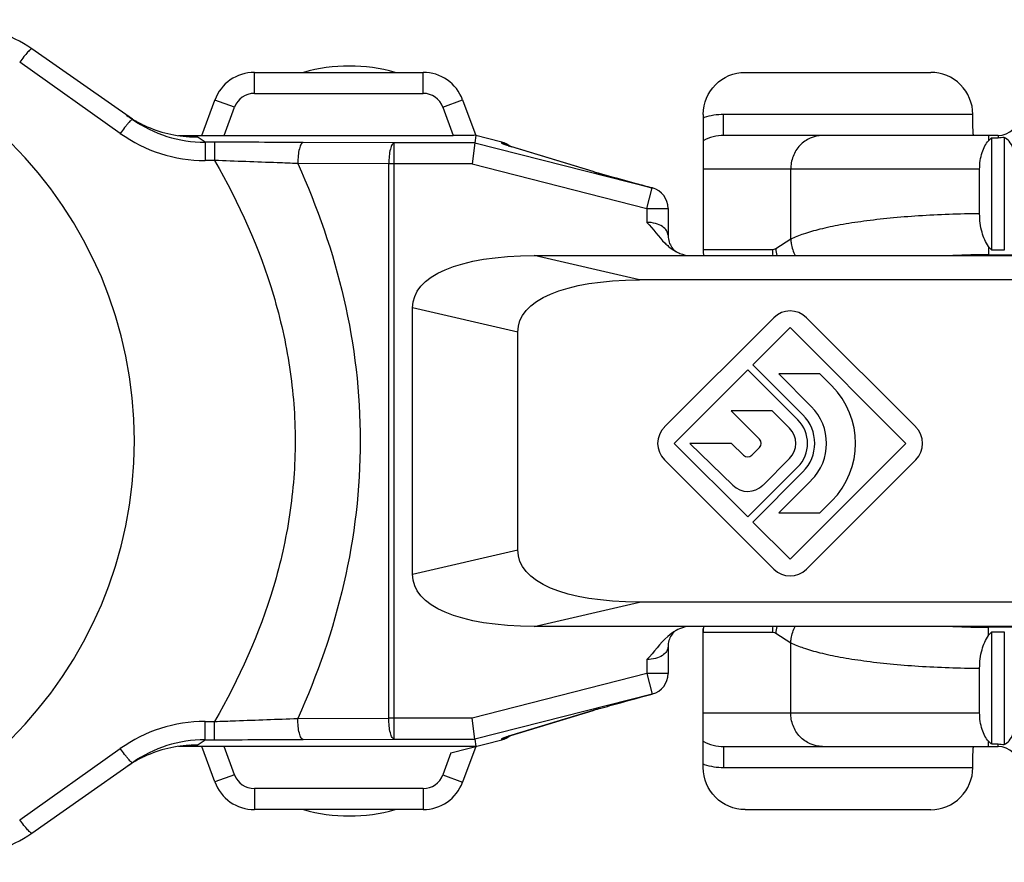
# Model space of a CAD drawing. Units: millimetres. Extents: x 3951 to 4842, y 1170 to 1764.
# Drawn here: x 4451 to 4474, y 1484 to 1504 of the extents above; entities that cross this region are included whole.
import ezdxf

# ---------------------------------------------------------------- set-up
doc = ezdxf.new("R2010")
doc.units = ezdxf.units.MM
doc.layers.add('COMPONENTI_DI_ASSIEME', color=7, linetype='Continuous')

msp = doc.modelspace()

# ---------------------------------------------------------------- linework, layer by layer
at = {"layer": 'COMPONENTI_DI_ASSIEME', "linetype": 'Continuous'}
for p, q in [((4453.294, 1501.652), (4450.905, 1503.324)), ((4453.007, 1501.316), (4450.618, 1503.006)), ((4456.19, 1502.267), (4456.19, 1502.767)), ((4456.19, 1502.767), (4460.195, 1502.767)), ((4460.195, 1502.267), (4460.195, 1502.767)), ((4467.844, 1502.767), (4472.246, 1502.767)), ((4454.944, 1501.267), (4455.25, 1502.109)), ((4455.72, 1501.938), (4455.25, 1502.109)), ((4456.19, 1502.267), (4460.195, 1502.267)), ((4460.665, 1501.939), (4461.134, 1502.111)), ((4461.134, 1502.111), (4461.444, 1501.267)), ((4455.476, 1501.267), (4455.72, 1501.938)), ((4460.665, 1501.939), (4460.911, 1501.267)), ((4466.844, 1501.767), (4466.844, 1498.467)), ((4467.331, 1501.267), (4467.331, 1501.767)), ((4473.246, 1501.767), (4467.331, 1501.767)), ((4454.387, 1501.267), (4460.911, 1501.267)), ((4454.835, 1501.236), (4454.805, 1501.236)), ((4454.805, 1501.235), (4454.835, 1501.236)), ((4455.018, 1501.107), (4454.835, 1501.236)), ((4462.067, 1501.109), (4461.419, 1501.273)), ((4461.444, 1501.267), (4461.422, 1501.092)), ((4473.844, 1501.267), (4467.331, 1501.267)), ((4473.62, 1501.267), (4473.62, 1501.143)), ((4473.694, 1498.546), (4473.694, 1501.208)), ((4473.844, 1501.208), (4473.694, 1501.208)), ((4473.844, 1501.267), (4473.844, 1501.208)), ((4473.994, 1501.224), (4473.994, 1498.546)), ((4455.018, 1501.107), (4455.018, 1500.675)), ((4455.245, 1501.107), (4455.018, 1501.107)), ((4455.245, 1501.107), (4455.245, 1500.675)), ((4459.509, 1501.092), (4457.349, 1501.102)), ((4459.509, 1486.941), (4459.509, 1501.092)), ((4461.422, 1501.092), (4459.509, 1501.092)), ((4461.422, 1501.092), (4461.359, 1500.592)), ((4461.422, 1501.092), (4465.633, 1500.023)), ((4462.067, 1501.082), (4462.067, 1501.109)), ((4464.233, 1500.414), (4462.278, 1501.007)), ((4462.3, 1501.001), (4462.278, 1501.007)), ((4462.289, 1501.004), (4462.3, 1501.001)), ((4464.255, 1500.408), (4462.3, 1501.001)), ((4455.245, 1500.675), (4455.018, 1500.675)), ((4459.38, 1500.592), (4457.22, 1500.602)), ((4459.38, 1487.441), (4459.38, 1500.592)), ((4461.359, 1500.592), (4459.38, 1500.592)), ((4461.359, 1500.592), (4465.51, 1499.539)), ((4473.408, 1500.467), (4466.844, 1500.467)), ((4468.922, 1498.804), (4468.922, 1500.467)), ((4473.408, 1499.411), (4473.408, 1500.467)), ((4464.255, 1500.408), (4464.233, 1500.414)), ((4464.253, 1500.408), (4464.233, 1500.414)), ((4465.51, 1499.539), (4465.633, 1500.023)), ((4465.639, 1500.022), (4465.633, 1500.023)), ((4465.51, 1499.539), (4465.51, 1499.206)), ((4465.51, 1499.539), (4466.01, 1499.539)), ((4466.01, 1499.539), (4466.01, 1498.901)), ((4468.922, 1498.804), (4468.569, 1498.58)), ((4473.62, 1498.633), (4473.62, 1498.438)), ((4462.829, 1498.417), (4490.254, 1498.417)), ((4465.329, 1497.839), (4462.829, 1498.417)), ((4466.194, 1498.517), (4466.203, 1498.512)), ((4468.487, 1498.555), (4466.844, 1498.555)), ((4466.844, 1498.467), (4466.847, 1498.467)), ((4473.62, 1498.438), (4483.067, 1498.438)), ((4473.994, 1498.546), (4473.694, 1498.546)), ((4478.178, 1497.839), (4465.329, 1497.839)), ((4459.944, 1490.854), (4459.944, 1497.179)), ((4462.444, 1496.602), (4459.944, 1497.179)), ((4468.519, 1496.943), (4465.925, 1494.349)), ((4471.891, 1494.349), (4469.297, 1496.943)), ((4462.444, 1491.431), (4462.444, 1496.602)), ((4468.024, 1495.826), (4468.908, 1496.71)), ((4468.908, 1496.71), (4471.658, 1493.96)), ((4469.212, 1494.639), (4468.024, 1495.826)), ((4466.158, 1493.96), (4467.904, 1495.706)), ((4467.904, 1495.706), (4469.091, 1494.519)), ((4468.638, 1495.609), (4469.41, 1494.837)), ((4469.614, 1495.609), (4468.638, 1495.609)), ((4469.897, 1495.325), (4469.614, 1495.609)), ((4467.508, 1494.73), (4468.179, 1494.059)), ((4468.484, 1494.73), (4467.508, 1494.73)), ((4468.893, 1494.321), (4468.484, 1494.73)), ((4467.904, 1492.214), (4466.158, 1493.96)), ((4466.525, 1493.96), (4467.549, 1492.966)), ((4467.515, 1493.96), (4466.525, 1493.96)), ((4467.803, 1493.68), (4467.515, 1493.96)), ((4471.658, 1493.96), (4468.908, 1491.21)), ((4468.179, 1493.861), (4468, 1493.682)), ((4465.925, 1493.571), (4468.519, 1490.977)), ((4468.265, 1492.971), (4468.893, 1493.599)), ((4469.297, 1490.977), (4471.891, 1493.571)), ((4469.091, 1493.401), (4467.904, 1492.214)), ((4468.024, 1492.094), (4469.212, 1493.281)), ((4469.41, 1493.083), (4468.638, 1492.311)), ((4469.614, 1492.311), (4469.897, 1492.595)), ((4468.638, 1492.311), (4469.614, 1492.311)), ((4468.908, 1491.21), (4468.024, 1492.094)), ((4459.944, 1490.854), (4462.444, 1491.431)), ((4462.829, 1489.617), (4465.329, 1490.194)), ((4478.178, 1490.194), (4465.329, 1490.194)), ((4490.254, 1489.617), (4462.829, 1489.617)), ((4466.844, 1486.267), (4466.844, 1489.567)), ((4466.844, 1489.567), (4466.847, 1489.567)), ((4466.844, 1489.479), (4468.487, 1489.479)), ((4473.62, 1489.4), (4473.62, 1489.596)), ((4483.067, 1489.596), (4473.62, 1489.596)), ((4473.694, 1486.825), (4473.694, 1489.487)), ((4473.694, 1489.487), (4473.994, 1489.487)), ((4473.994, 1489.487), (4473.994, 1486.809)), ((4468.569, 1489.453), (4468.922, 1489.229)), ((4466.01, 1489.133), (4466.01, 1488.495)), ((4468.922, 1487.567), (4468.922, 1489.229)), ((4465.51, 1488.828), (4465.51, 1488.495)), ((4473.408, 1487.567), (4473.408, 1488.622)), ((4465.51, 1488.495), (4461.359, 1487.441)), ((4465.51, 1488.495), (4465.633, 1488.01)), ((4466.01, 1488.495), (4465.51, 1488.495)), ((4465.633, 1488.01), (4461.422, 1486.941)), ((4465.639, 1488.012), (4465.633, 1488.01)), ((4462.278, 1487.027), (4464.233, 1487.619)), ((4464.255, 1487.626), (4462.3, 1487.033)), ((4464.255, 1487.626), (4464.233, 1487.619)), ((4464.233, 1487.619), (4464.253, 1487.626)), ((4457.22, 1487.431), (4459.38, 1487.441)), ((4461.359, 1487.441), (4459.38, 1487.441)), ((4461.422, 1486.941), (4461.359, 1487.441)), ((4466.844, 1487.567), (4473.408, 1487.567)), ((4455.018, 1486.927), (4455.018, 1487.359)), ((4455.018, 1487.359), (4455.245, 1487.359)), ((4455.245, 1486.927), (4455.245, 1487.359)), ((4454.835, 1486.798), (4455.018, 1486.927)), ((4455.018, 1486.927), (4455.245, 1486.927)), ((4457.349, 1486.931), (4459.509, 1486.941)), ((4459.509, 1486.941), (4461.422, 1486.941)), ((4460.856, 1486.618), (4462.067, 1486.925)), ((4461.422, 1486.941), (4461.444, 1486.767)), ((4462.067, 1486.925), (4462.067, 1486.951)), ((4462.159, 1486.987), (4462.158, 1486.987)), ((4462.3, 1487.033), (4462.278, 1487.027)), ((4450.618, 1485.027), (4453.007, 1486.717)), ((4461.444, 1486.767), (4454.387, 1486.767)), ((4454.835, 1486.798), (4454.805, 1486.798)), ((4454.805, 1486.798), (4454.835, 1486.798)), ((4455.25, 1485.925), (4454.944, 1486.767)), ((4455.72, 1486.096), (4455.476, 1486.767)), ((4461.444, 1486.767), (4461.134, 1485.922)), ((4467.331, 1486.767), (4467.331, 1486.267)), ((4467.331, 1486.767), (4473.844, 1486.767)), ((4473.62, 1486.767), (4473.62, 1486.89)), ((4473.694, 1486.825), (4473.844, 1486.825)), ((4473.844, 1486.767), (4473.844, 1486.825)), ((4460.856, 1486.618), (4460.665, 1486.095)), ((4450.905, 1484.709), (4453.294, 1486.382)), ((4467.331, 1486.267), (4473.246, 1486.267)), ((4455.72, 1486.096), (4455.25, 1485.925)), ((4460.665, 1486.095), (4461.134, 1485.922)), ((4456.19, 1485.767), (4456.19, 1485.267)), ((4460.195, 1485.767), (4456.19, 1485.767)), ((4460.195, 1485.767), (4460.195, 1485.267)), ((4460.195, 1485.267), (4456.19, 1485.267)), ((4467.844, 1485.267), (4472.246, 1485.267))]:
    msp.add_line(p, q, dxfattribs=at)
for centre, radius, start, end in [((4443.344, 1494.017), 10, 269.9998, 89.9998), ((4449.185, 1500.867), 3, 55, 90), ((4458.444, 1498.917), 4, 74.2595, 105.7405), ((4456.19, 1501.767), 1, 90, 160), ((4460.195, 1501.767), 1, 20.1363, 90), ((4472.246, 1501.767), 1, 359.9869, 90.0172), ((4456.19, 1501.767), 0.5, 90, 160), ((4460.195, 1501.767), 0.5, 20.1363, 90), ((4454.82, 1504.17), 2.938, 234.9992, 240.8252), ((4455.02, 1504.114), 3.007, 234.9713, 269.968), ((4467.323, 1500.328), 1.438, 109.1098, 109.4802), ((4467.324, 1500.325), 1.441, 108.4813, 109.1097), ((4467.33, 1500.306), 1.461, 89.9594, 108.4614), ((4473.844, 1501.767), 0.5, 270, 0), ((4454.811, 1504.153), 2.919, 240.8293, 243.6331), ((4454.804, 1504.138), 2.903, 243.6209, 266.916), ((4455.021, 1504.157), 3.482, 234.6612, 269.9518), ((4454.805, 1504.148), 2.912, 266.9132, 270.0008), ((4455.279, 1052.698), 448.409, 89.73553, 90.00434), ((4461.944, 1500.624), 0.5, 51.7817, 75.7585), ((4461.943, 1500.597), 0.501, 66.276, 75.7331), ((4461.942, 1500.593), 0.504, 63.4618, 66.2891), ((4464.37, 1507.91), 7.214, 252.605, 253.1381), ((4469.303, 1517.202), 17.537, 253.2629, 253.7213), ((4468.227, 1513.515), 13.696, 253.1426, 253.6036), ((4465.51, 1499.539), 0.5, 360, 74.9733), ((4469.613, 1498.659), 1.048, 184.3004, 193.3806), ((4466.645, 1499.325), 0.926, 240.6512, 241.4831), ((4466.617, 1499.271), 0.865, 241.4234, 247.7894), ((4467.844, 1498.555), 1, 180, 187.9416), ((4469.551, 1498.555), 1.064, 180.0126, 187.4681), ((4473.619, 1481.355), 17.083, 89.9953, 92.8429), ((4468.908, 1496.554), 0.55, 45, 135), ((4468.533, 1493.96), 1.93, 315, 45), ((4468.533, 1493.96), 0.96, 315, 45), ((4468.533, 1493.96), 1.24, 315, 45), ((4468.533, 1493.96), 0.79, 315, 45), ((4466.314, 1493.96), 0.55, 135, 225), ((4468.533, 1493.96), 0.51, 315, 45), ((4471.503, 1493.96), 0.55, 315, 45), ((4468.08, 1493.96), 0.14, 315, 45), ((4467.901, 1493.781), 0.14, 225.8156, 315), ((4467.904, 1493.331), 0.51, 225.8156, 315), ((4468.908, 1491.366), 0.55, 225, 315), ((4467.844, 1489.479), 1, 172.0584, 180), ((4469.551, 1489.478), 1.064, 172.5319, 179.9874), ((4469.613, 1489.374), 1.048, 166.6194, 175.6996), ((4473.614, 1506.491), 16.895, 267.1411, 270.0205), ((4465.51, 1488.495), 0.5, 285.0266, 0), ((4468.871, 1472.288), 16.018, 106.257, 106.7588), ((4468.511, 1473.566), 14.689, 106.4334, 106.8414), ((4455.021, 1483.876), 3.482, 90.0482, 125.3388), ((4455.02, 1483.919), 3.007, 90.032, 125.0287), ((4455.254, 1946.477), 459.55, 269.99892, 270.26122), ((4461.944, 1487.409), 0.5, 284.2415, 308.2131), ((4461.943, 1487.437), 0.501, 284.2669, 293.7241), ((4461.942, 1487.44), 0.504, 293.711, 296.5344), ((4464.195, 1480.692), 6.619, 106.8379, 107.419), ((4464.518, 1479.718), 7.644, 106.8695, 107.0641), ((4454.804, 1483.895), 2.903, 93.0834, 116.3847), ((4454.805, 1483.885), 2.912, 89.9992, 93.0862), ((4473.844, 1486.267), 0.5, 0, 90), ((4454.813, 1483.877), 2.923, 116.3733, 122.0562), ((4454.822, 1483.861), 2.941, 122.0501, 125.0001), ((4467.324, 1487.707), 1.439, 250.5185, 250.9017), ((4467.324, 1487.709), 1.441, 250.9018, 251.5519), ((4472.246, 1486.266), 1, 269.982, 0.014), ((4456.19, 1486.267), 0.5, 200, 270), ((4460.195, 1486.267), 0.5, 270, 339.8637), ((4456.19, 1486.267), 1, 200, 270), ((4460.195, 1486.267), 1, 270, 339.8637), ((4458.444, 1489.117), 4, 254.2595, 285.7405), ((4449.185, 1487.167), 3, 270, 305)]:
    msp.add_arc(centre, radius, start, end, dxfattribs=at)
at = {"layer": 'COMPONENTI_DI_ASSIEME', "linetype": 'Continuous', "extrusion": (0, 0, -1)}
for centre, major_axis, ratio, start_param, end_param in [((4467.844, 1501.767), (0, 1), 0.999848, -1.570796, 0), ((4460.908, 1501.275), (-0.533, 0), 0.016388, -2.85744, -1.576807), ((4465.329, 1496.107), (-5.366, 1.239), 0.363137, -0.083667, 1.004355), ((4467.829, 1495.53), (-5.366, 1.239), 0.363137, -0.083667, 1.004355), ((4467.829, 1492.503), (5.366, 1.239), 0.363137, 2.137238, 3.22526), ((4465.329, 1491.926), (-5.366, -1.239), 0.363137, -1.004355, 0.083667), ((4467.844, 1486.267), (0, 1), 0.999848, 3.141593, 4.712389)]:
    msp.add_ellipse(centre, major_axis=major_axis, ratio=ratio, start_param=start_param, end_param=end_param, dxfattribs=at)
at = {"layer": 'COMPONENTI_DI_ASSIEME', "linetype": 'Continuous'}
for points, knots in [([(4450.905, 1503.324), (4450.902, 1503.326), (4450.888, 1503.322), (4450.869, 1503.307), (4450.84, 1503.28), (4450.788, 1503.225), (4450.712, 1503.133), (4450.651, 1503.051), (4450.618, 1503.006)], [0, 0, 0, 0, 0.028276, 0.086047, 0.176147, 0.296503, 0.61384, 1, 1, 1, 1]), ([(4453.294, 1501.652), (4453.291, 1501.654), (4453.277, 1501.647), (4453.26, 1501.631), (4453.231, 1501.602), (4453.196, 1501.562), (4453.154, 1501.512), (4453.09, 1501.43), (4453.041, 1501.363), (4453.007, 1501.316)], [0, 0, 0, 0, 0.025347, 0.08241, 0.172796, 0.293963, 0.442341, 0.61332, 1, 1, 1, 1]), ([(4473.263, 1501.267), (4473.262, 1501.267), (4473.261, 1501.271), (4473.26, 1501.277), (4473.258, 1501.29), (4473.256, 1501.306), (4473.255, 1501.327), (4473.253, 1501.363), (4473.251, 1501.418), (4473.249, 1501.493), (4473.247, 1501.578), (4473.246, 1501.671), (4473.246, 1501.735), (4473.246, 1501.767)], [0, 0, 0, 0, 0.005898, 0.020649, 0.044658, 0.077801, 0.119759, 0.170174, 0.294352, 0.445624, 0.618128, 0.805414, 1, 1, 1, 1]), ([(4467.331, 1501.267), (4467.247, 1501.267), (4467.077, 1501.246), (4466.918, 1501.184), (4466.844, 1501.143)], [0, 0, 0, 0, 0.499505, 1, 1, 1, 1]), ([(4469.674, 1501.267), (4469.576, 1501.267), (4469.376, 1501.224), (4469.126, 1501.044), (4468.96, 1500.779), (4468.922, 1500.57), (4468.922, 1500.467)], [0, 0, 0, 0, 0.242796, 0.489849, 0.742845, 1, 1, 1, 1]), ([(4473.694, 1501.208), (4473.687, 1501.204), (4473.661, 1501.184), (4473.637, 1501.162), (4473.62, 1501.143)], [0, 0, 0, 0, 0.239026, 1, 1, 1, 1]), ([(4474.282, 1500.518), (4474.282, 1500.599), (4474.27, 1500.754), (4474.214, 1500.965), (4474.124, 1501.128), (4474.037, 1501.201), (4473.994, 1501.224)], [0, 0, 0, 0, 0.305515, 0.584459, 0.815607, 1, 1, 1, 1]), ([(4457.349, 1501.102), (4457.328, 1501.101), (4457.298, 1501.065), (4457.275, 1501.012), (4457.248, 1500.921), (4457.226, 1500.783), (4457.22, 1500.665), (4457.22, 1500.602)], [0, 0, 0, 0, 0.118812, 0.215724, 0.337836, 0.64447, 1, 1, 1, 1]), ([(4459.509, 1501.092), (4459.488, 1501.091), (4459.459, 1501.055), (4459.436, 1501.001), (4459.408, 1500.911), (4459.387, 1500.773), (4459.381, 1500.655), (4459.38, 1500.592)], [0, 0, 0, 0, 0.118825, 0.215653, 0.337863, 0.644433, 1, 1, 1, 1]), ([(4462.072, 1501.077), (4462.072, 1501.077), (4462.07, 1501.079), (4462.067, 1501.08), (4462.067, 1501.082)], [0, 0, 0, 0, 0.381777, 1, 1, 1, 1]), ([(4462.214, 1501.027), (4462.182, 1501.036), (4462.135, 1501.052), (4462.087, 1501.068), (4462.072, 1501.077)], [0, 0, 0, 0, 0.659315, 1, 1, 1, 1]), ([(4462.157, 1501.046), (4462.147, 1501.051), (4462.206, 1501.029), (4462.231, 1501.022), (4462.27, 1501.01), (4462.289, 1501.004)], [0, 0, 0, 0, 0.244872, 0.572989, 1, 1, 1, 1]), ([(4473.408, 1500.467), (4473.408, 1500.536), (4473.417, 1500.67), (4473.46, 1500.858), (4473.526, 1501.017), (4473.587, 1501.107), (4473.62, 1501.143)], [0, 0, 0, 0, 0.286896, 0.556079, 0.795284, 1, 1, 1, 1]), ([(4457.22, 1500.602), (4457.058, 1500.608), (4456.399, 1500.633), (4455.741, 1500.657), (4455.245, 1500.675)], [0, 0, 0, 0, 0.246285, 1, 1, 1, 1]), ([(4455.245, 1500.675), (4455.826, 1499.668), (4456.552, 1498.055), (4457.068, 1495.773), (4457.202, 1494.017), (4457.068, 1492.261), (4456.553, 1489.979), (4455.826, 1488.366), (4455.245, 1487.359)], [0, 0, 0, 0, 0.2493, 0.37455, 0.499945, 0.625348, 0.750619, 1, 1, 1, 1]), ([(4457.22, 1500.602), (4457.685, 1499.573), (4458.435, 1497.419), (4458.837, 1494.017), (4458.435, 1490.615), (4457.686, 1488.461), (4457.22, 1487.431)], [0, 0, 0, 0, 0.249641, 0.499966, 0.750308, 1, 1, 1, 1]), ([(4464.361, 1500.376), (4464.441, 1500.352), (4464.866, 1500.23), (4465.293, 1500.114), (4465.639, 1500.021)], [0, 0, 0, 0, 0.189318, 1, 1, 1, 1]), ([(4465.633, 1500.023), (4465.508, 1500.057), (4465.092, 1500.169), (4464.677, 1500.283), (4464.387, 1500.368)], [0, 0, 0, 0, 0.300547, 1, 1, 1, 1]), ([(4473.408, 1499.411), (4472.924, 1499.407), (4472.214, 1499.383), (4471.297, 1499.31), (4470.676, 1499.239), (4470.121, 1499.153), (4469.641, 1499.053), (4469.247, 1498.943), (4469.018, 1498.853), (4468.922, 1498.804)], [0, 0, 0, 0, 0.318851, 0.468063, 0.606208, 0.730518, 0.838663, 0.928853, 1, 1, 1, 1]), ([(4473.62, 1498.633), (4473.548, 1498.733), (4473.44, 1498.99), (4473.408, 1499.263), (4473.408, 1499.411)], [0, 0, 0, 0, 0.454344, 1, 1, 1, 1]), ([(4466.01, 1498.901), (4466.01, 1498.939), (4465.981, 1499.024), (4465.871, 1499.122), (4465.708, 1499.19), (4465.579, 1499.206), (4465.51, 1499.206)], [0, 0, 0, 0, 0.179123, 0.397809, 0.675394, 1, 1, 1, 1]), ([(4466.01, 1498.9), (4466.01, 1498.883), (4466.013, 1498.816), (4466.03, 1498.749), (4466.049, 1498.703)], [0, 0, 0, 0, 0.254466, 1, 1, 1, 1]), ([(4466.049, 1498.703), (4466.069, 1498.658), (4466.111, 1498.589), (4466.169, 1498.534), (4466.194, 1498.517)], [0, 0, 0, 0, 0.617453, 1, 1, 1, 1]), ([(4468.569, 1498.58), (4468.562, 1498.576), (4468.537, 1498.562), (4468.508, 1498.555), (4468.487, 1498.555)], [0, 0, 0, 0, 0.267863, 1, 1, 1, 1]), ([(4468.922, 1498.804), (4468.924, 1498.771), (4468.941, 1498.637), (4468.984, 1498.507), (4469.028, 1498.416)], [0, 0, 0, 0, 0.24831, 1, 1, 1, 1]), ([(4473.62, 1498.633), (4473.626, 1498.625), (4473.649, 1498.595), (4473.674, 1498.566), (4473.694, 1498.546)], [0, 0, 0, 0, 0.260194, 1, 1, 1, 1]), ([(4466.203, 1489.521), (4466.131, 1489.482), (4465.863, 1489.286), (4465.676, 1489.009), (4465.51, 1488.828)], [0, 0, 0, 0, 0.250034, 1, 1, 1, 1]), ([(4466.203, 1489.521), (4466.188, 1489.513), (4466.146, 1489.479), (4466.08, 1489.403), (4466.024, 1489.28), (4466.01, 1489.183), (4466.01, 1489.133)], [0, 0, 0, 0, 0.109389, 0.357098, 0.66829, 1, 1, 1, 1]), ([(4468.487, 1489.479), (4468.494, 1489.479), (4468.522, 1489.476), (4468.55, 1489.465), (4468.569, 1489.453)], [0, 0, 0, 0, 0.239098, 1, 1, 1, 1]), ([(4468.922, 1489.229), (4468.924, 1489.262), (4468.941, 1489.396), (4468.984, 1489.526), (4469.028, 1489.617)], [0, 0, 0, 0, 0.24831, 1, 1, 1, 1]), ([(4473.62, 1489.4), (4473.626, 1489.408), (4473.649, 1489.439), (4473.674, 1489.467), (4473.694, 1489.487)], [0, 0, 0, 0, 0.260194, 1, 1, 1, 1]), ([(4473.408, 1488.622), (4473.408, 1488.77), (4473.44, 1489.043), (4473.548, 1489.3), (4473.62, 1489.4)], [0, 0, 0, 0, 0.545665, 1, 1, 1, 1]), ([(4466.01, 1489.133), (4466.01, 1489.095), (4465.981, 1489.009), (4465.871, 1488.911), (4465.707, 1488.844), (4465.579, 1488.828), (4465.51, 1488.828)], [0, 0, 0, 0, 0.179151, 0.397867, 0.675449, 1, 1, 1, 1]), ([(4468.922, 1489.229), (4469.018, 1489.18), (4469.247, 1489.091), (4469.641, 1488.98), (4470.121, 1488.881), (4470.676, 1488.794), (4471.297, 1488.723), (4472.214, 1488.65), (4472.924, 1488.626), (4473.408, 1488.622)], [0, 0, 0, 0, 0.071147, 0.161337, 0.269482, 0.393792, 0.531937, 0.681149, 1, 1, 1, 1]), ([(4464.387, 1487.665), (4464.468, 1487.689), (4464.882, 1487.808), (4465.298, 1487.92), (4465.633, 1488.01)], [0, 0, 0, 0, 0.195794, 1, 1, 1, 1]), ([(4455.245, 1487.359), (4455.411, 1487.365), (4456.07, 1487.388), (4456.728, 1487.413), (4457.22, 1487.431)], [0, 0, 0, 0, 0.252641, 1, 1, 1, 1]), ([(4457.349, 1486.931), (4457.328, 1486.933), (4457.299, 1486.969), (4457.275, 1487.022), (4457.248, 1487.112), (4457.226, 1487.25), (4457.22, 1487.368), (4457.22, 1487.431)], [0, 0, 0, 0, 0.118811, 0.215723, 0.337835, 0.64447, 1, 1, 1, 1]), ([(4459.509, 1486.941), (4459.488, 1486.943), (4459.459, 1486.979), (4459.436, 1487.032), (4459.408, 1487.122), (4459.387, 1487.26), (4459.381, 1487.378), (4459.38, 1487.441)], [0, 0, 0, 0, 0.118823, 0.215651, 0.337863, 0.644435, 1, 1, 1, 1]), ([(4469.674, 1486.767), (4469.576, 1486.767), (4469.376, 1486.809), (4469.126, 1486.989), (4468.96, 1487.255), (4468.922, 1487.463), (4468.922, 1487.567)], [0, 0, 0, 0, 0.242796, 0.489849, 0.742845, 1, 1, 1, 1]), ([(4473.62, 1486.89), (4473.587, 1486.926), (4473.526, 1487.016), (4473.46, 1487.175), (4473.417, 1487.363), (4473.408, 1487.497), (4473.408, 1487.567)], [0, 0, 0, 0, 0.204711, 0.443909, 0.713088, 1, 1, 1, 1]), ([(4473.994, 1486.809), (4474.037, 1486.832), (4474.124, 1486.905), (4474.214, 1487.069), (4474.27, 1487.279), (4474.282, 1487.434), (4474.282, 1487.515)], [0, 0, 0, 0, 0.184393, 0.415541, 0.694485, 1, 1, 1, 1]), ([(4462.067, 1486.951), (4462.067, 1486.952), (4462.068, 1486.954), (4462.07, 1486.955), (4462.072, 1486.957)], [0, 0, 0, 0, 0.134542, 1, 1, 1, 1]), ([(4462.072, 1486.957), (4462.087, 1486.965), (4462.135, 1486.981), (4462.182, 1486.997), (4462.214, 1487.007)], [0, 0, 0, 0, 0.340685, 1, 1, 1, 1]), ([(4462.185, 1486.996), (4462.182, 1486.995), (4462.173, 1486.992), (4462.164, 1486.989), (4462.159, 1486.987)], [0, 0, 0, 0, 0.326068, 1, 1, 1, 1]), ([(4462.275, 1487.025), (4462.266, 1487.022), (4462.236, 1487.013), (4462.206, 1487.003), (4462.185, 1486.996)], [0, 0, 0, 0, 0.299201, 1, 1, 1, 1]), ([(4453.294, 1486.382), (4453.291, 1486.38), (4453.277, 1486.387), (4453.26, 1486.402), (4453.231, 1486.431), (4453.196, 1486.471), (4453.154, 1486.521), (4453.09, 1486.604), (4453.041, 1486.67), (4453.007, 1486.717)], [0, 0, 0, 0, 0.025347, 0.08241, 0.172796, 0.293963, 0.442341, 0.61332, 1, 1, 1, 1]), ([(4466.844, 1486.89), (4466.918, 1486.849), (4467.077, 1486.787), (4467.247, 1486.767), (4467.331, 1486.767)], [0, 0, 0, 0, 0.500388, 1, 1, 1, 1]), ([(4473.246, 1486.266), (4473.246, 1486.299), (4473.246, 1486.363), (4473.247, 1486.455), (4473.249, 1486.541), (4473.251, 1486.616), (4473.253, 1486.67), (4473.255, 1486.706), (4473.256, 1486.727), (4473.258, 1486.743), (4473.26, 1486.756), (4473.261, 1486.762), (4473.262, 1486.767), (4473.263, 1486.767)], [0, 0, 0, 0, 0.194586, 0.381872, 0.554376, 0.705648, 0.829826, 0.880241, 0.922199, 0.955342, 0.979351, 0.994102, 1, 1, 1, 1]), ([(4473.694, 1486.825), (4473.687, 1486.83), (4473.661, 1486.849), (4473.637, 1486.872), (4473.62, 1486.89)], [0, 0, 0, 0, 0.239026, 1, 1, 1, 1]), ([(4450.905, 1484.709), (4450.902, 1484.707), (4450.888, 1484.712), (4450.869, 1484.727), (4450.84, 1484.753), (4450.788, 1484.809), (4450.712, 1484.901), (4450.651, 1484.982), (4450.618, 1485.027)], [0, 0, 0, 0, 0.028276, 0.086047, 0.176147, 0.296503, 0.61384, 1, 1, 1, 1])]:
    msp.add_open_spline(points, degree=3, knots=knots, dxfattribs=at)
for points in [[(4473.994, 1501.224), (4473.944, 1501.213), (4473.894, 1501.208), (4473.844, 1501.208)], [(4465.51, 1499.206), (4465.657, 1499.045), (4465.784, 1498.864), (4465.94, 1498.712)], [(4465.94, 1498.712), (4465.967, 1498.686), (4465.995, 1498.66), (4466.024, 1498.635)], [(4466.024, 1498.635), (4466.076, 1498.592), (4466.132, 1498.552), (4466.191, 1498.519)], [(4466.29, 1498.471), (4466.374, 1498.437), (4466.465, 1498.417), (4466.556, 1498.417)], [(4466.556, 1489.617), (4466.434, 1489.617), (4466.31, 1489.579), (4466.203, 1489.521)], [(4473.844, 1486.825), (4473.894, 1486.825), (4473.944, 1486.82), (4473.994, 1486.809)], [(4466.868, 1486.342), (4467.016, 1486.292), (4467.175, 1486.267), (4467.331, 1486.267)]]:
    msp.add_open_spline(points, degree=3, dxfattribs=at)

doc.saveas('drawing.dxf')
